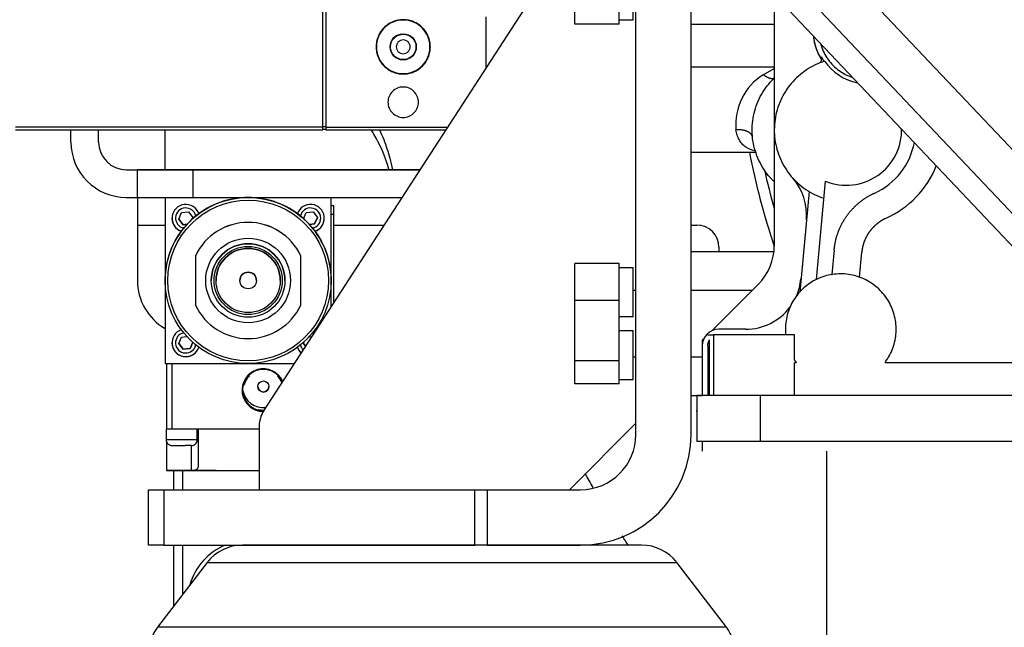
# Model space of a CAD drawing. Units: millimetres. Extents: x 0 to 408, y 0 to 289.
# Drawn here: x 46 to 55, y 92 to 97 of the extents above; entities that cross this region are included whole.
import ezdxf
from ezdxf.enums import TextEntityAlignment as Align

# ---------------------------------------------------------------- set-up
doc = ezdxf.new("R2010")
doc.units = ezdxf.units.MM
for name, color, linetype in [('17410001G', 7, 'Continuous'), ('17420007G.3', 7, 'Continuous'), ('17810021', 7, 'Continuous'), ('17A17034', 7, 'Continuous'), ('17A17037', 7, 'Continuous'), ('17A20007G.3', 7, 'Continuous'), ('32A11-00200', 7, 'Continuous'), ('32A11-03100', 7, 'Continuous'), ('32A13-00101', 7, 'Continuous'), ('6097A072', 7, 'Continuous'), ('6097A075', 7, 'Continuous'), ('61674002_SUSPENS', 7, 'Continuous'), ('DIAMETROM12_DIN1', 7, 'Continuous'), ('DIN-931_M12_X_30', 7, 'Continuous'), ('DIN-933_M12_X_40', 7, 'Continuous'), ('ETIQUETA_17A', 7, 'Continuous'), ('MM130066', 7, 'Continuous'), ('Predeterminado', 7, 'Continuous')]:
    doc.layers.add(name, color=color, linetype=linetype)
doc.styles.add('SEACAD_Arial', font='arial.ttf')
doc.dimstyles.new('SOLE', dxfattribs={"dimtxt": 2.6, "dimasz": 2.08, "dimexe": 1.3, "dimexo": 1.3, "dimgap": 0.65, "dimtad": 1, "dimdec": 0, "dimlfac": 20, "dimdsep": 46, "dimtxsty": 'SEACAD_Arial', "dimblk1": '_SE_FILLED', "dimblk2": '_SE_FILLED', "dimsah": 1, "dimcen": 1.3, "dimadec": 0, "dimazin": 0, "dimtfac": 0.7, "dimtdec": 3, "dimtmove": 0, "dimatfit": 3, "dimfxl": 1, "dimarcsym": 0})

# ---------------------------------------------------------------- blocks, each defined once
blk = doc.blocks.new('SE3')
at = {"layer": '17410001G', "color": 7, "linetype": 'Continuous'}
for p, q in [((51.4805, 93.6512), (51.4805, 98.4012)), ((51.9805, 93.6512), (51.9805, 98.4012)), ((50.7566, 97.9371), (48.1206, 93.8632)), ((48.0805, 93.7274), (48.0805, 93.1512)), ((50.8805, 93.1512), (51.4805, 93.7512)), ((47.0805, 92.6512), (47.0805, 93.1512)), ((47.0805, 93.1512), (47.2187, 93.1512)), ((47.2187, 93.1512), (50.0277, 93.1512)), ((47.2187, 93.1512), (47.2187, 92.6512)), ((50.0277, 92.6512), (50.0277, 93.1512)), ((50.0277, 93.1512), (50.1395, 93.1512)), ((50.1395, 93.1512), (50.9805, 93.1512)), ((50.1395, 93.1512), (50.1395, 92.6512)), ((47.2187, 92.6512), (47.0805, 92.6512)), ((47.2187, 92.6512), (50.0277, 92.6512)), ((50.1395, 92.6512), (50.0277, 92.6512)), ((50.1395, 92.6512), (50.9805, 92.6512))]:
    blk.add_line(p, q, dxfattribs=at)
for centre, radius, start, end in [((48.3305, 93.7274), 0.25, 147.09476, 180), ((50.9805, 93.6512), 0.5, 270, 0), ((50.9805, 93.6512), 1, 270, 0)]:
    blk.add_arc(centre, radius, start, end, dxfattribs=at)
at = {"layer": '17420007G.3', "color": 7, "linetype": 'Continuous'}
for p, q in [((47.2305, 96.0418), (47.2305, 96.4045)), ((49.0731, 92.6512), (49.0731, 92.6512)), ((49.1909, 92.6512), (49.1909, 92.6512))]:
    blk.add_line(p, q, dxfattribs=at)
blk.add_open_spline([(49.1669, 96.4033), (49.1798, 96.3745), (49.2146, 96.2917), (49.2553, 96.1704), (49.2762, 96.0766), (49.2825, 96.0418)], degree=3, knots=[0.3400916, 0.3400916, 0.3400916, 0.3400916, 0.3845606, 0.4641994, 0.5105175, 0.5105175, 0.5105175, 0.5105175], dxfattribs=at)
for points in [[(51.0945, 93.1714), (51.0707, 93.2134), (51.0473, 93.2555), (51.0242, 93.2979)], [(51.4149, 92.6465), (51.3959, 92.6755), (51.377, 92.7045), (51.3583, 92.7337)]]:
    blk.add_open_spline(points, degree=3, dxfattribs=at)
at = {"layer": '17810021', "color": 7, "linetype": 'Continuous'}
for p, q in [((45.23, 106.4375), (55.4081, 95.6623)), ((55.7913, 94.6785), (44.9414, 106.1649)), ((44.7943, 106.0259), (55.6441, 94.5395))]:
    blk.add_line(p, q, dxfattribs=at)
at = {"layer": '17A17034', "color": 7, "linetype": 'Continuous'}
for p, q in [((46.3805, 96.2913), (46.3805, 96.4012)), ((46.6305, 96.2913), (46.6305, 96.4012)), ((46.8805, 96.0413), (46.8805, 96.0413)), ((46.8805, 96.0413), (46.9805, 96.0413)), ((46.8805, 96.0413), (46.9805, 96.0413)), ((49.5299, 96.0413), (46.9805, 96.0413)), ((46.9805, 96.0412), (46.9805, 96.0413)), ((46.9805, 95.7912), (46.9805, 96.0412)), ((47.5838, 96.0413), (47.3771, 96.0413)), ((47.5838, 96.0413), (47.3771, 96.0413)), ((47.5838, 96.0413), (47.3771, 96.0413)), ((47.5838, 96.0412), (47.3771, 96.0412)), ((47.4805, 96.0412), (49.5299, 96.0412)), ((47.4805, 96.0412), (47.4805, 95.7912)), ((48.5838, 96.0413), (48.3771, 96.0413)), ((46.8805, 95.7913), (46.9805, 95.7913)), ((46.9805, 95.7912), (46.9805, 95.5413)), ((47.4805, 95.7912), (49.3681, 95.7912)), ((46.9805, 95.5413), (47.2305, 95.5413)), ((46.9805, 95.5413), (46.9805, 95.0413)), ((48.7555, 95.5413), (49.2064, 95.5413)), ((51.9805, 95.5413), (52.0305, 95.5413)), ((51.9805, 95.5413), (52.0305, 95.5413)), ((52.0305, 95.5413), (52.0305, 95.5413)), ((52.2305, 95.3413), (52.2305, 95.3012)), ((52.2305, 95.3413), (52.2305, 95.3413))]:
    blk.add_line(p, q, dxfattribs=at)
for centre, radius, start, end in [((46.8805, 96.2913), 0.5, 180, 270), ((46.8805, 96.2913), 0.25, 180, 270), ((46.8805, 96.2913), 0.25, 180, 270), ((52.0305, 95.3413), 0.2, 0, 90), ((52.0305, 95.3413), 0.2, 0, 90), ((47.4805, 95.0413), 0.5, 180, 240)]:
    blk.add_arc(centre, radius, start, end, dxfattribs=at)
blk.add_ellipse((47.4805, 96.0412), major_axis=(-0.5, 0), ratio=0.000008, dxfattribs=at)
blk.add_ellipse((47.4805, 95.7912), major_axis=(0.5, 0), ratio=0.000008, start_param=3.141593, end_param=6.283185, dxfattribs=at)
at = {"layer": '17A17037', "color": 7, "linetype": 'Continuous'}
blk.add_line((50.1305, 96.9694), (50.1305, 97.4221), dxfattribs=at)
at = {"layer": '17A20007G.3', "color": 7, "linetype": 'Continuous'}
blk.add_line((47.2305, 96.0413), (47.2305, 96.4012), dxfattribs=at)
blk.add_open_spline([(49.2516, 96.0418), (49.2511, 96.0437), (49.2506, 96.0456), (49.2214, 96.1619), (49.1708, 96.2675), (49.1075, 96.3774), (49.0997, 96.3905), (49.0919, 96.4035)], degree=3, knots=[0.4978914, 0.4978914, 0.4978914, 0.4978914, 0.5, 0.5, 0.625, 0.625, 0.6422681, 0.6422681, 0.6422681, 0.6422681], dxfattribs=at)
at = {"layer": '32A11-00200', "color": 7, "linetype": 'Continuous'}
for p, q in [((52.4729, 94.6012), (52.2305, 94.6012)), ((52.0805, 94.4512), (52.0805, 94.0012)), ((52.0805, 93.5862), (52.0805, 93.5012))]:
    blk.add_line(p, q, dxfattribs=at)
for centre, radius, start, end in [((53.5805, 97.3012), 0.5, 185.78903, 211.5805), ((52.5224, 95.6356), 0.5, 354.71331, 41.74265), ((52.4729, 95.1012), 0.5, 336.69552, 354.70937), ((52.4729, 95.1012), 0.5, 270.00557, 322.81533), ((52.2305, 94.4512), 0.15, 89.99819, 179.99334)]:
    blk.add_arc(centre, radius, start, end, dxfattribs=at)
at = {"layer": '32A11-03100', "color": 7, "linetype": 'Continuous'}
for p, q in [((52.7305, 97.624), (52.7305, 96.4021)), ((52.7305, 96.4004), (52.7305, 95.3584)), ((52.584, 95.0048), (52.1658, 94.5866)), ((52.0951, 94.5159), (52.0805, 94.5012)), ((52.0805, 94.5012), (52.0805, 94.4512))]:
    blk.add_line(p, q, dxfattribs=at)
blk.add_arc((52.2305, 95.3584), 0.5, 314.99999, 359.99926, dxfattribs=at)
at = {"layer": '32A13-00101', "color": 7, "linetype": 'Continuous'}
for p, q in [((52.6055, 94.0012), (52.0305, 94.0012)), ((52.0305, 94.0012), (52.0305, 93.5862)), ((56.2517, 94.0012), (52.6055, 94.0012)), ((52.6055, 93.5862), (52.6055, 94.0012)), ((52.6055, 93.5862), (52.0305, 93.5862)), ((56.9301, 93.5862), (52.6055, 93.5862)), ((53.2005, 93.5012), (53.2005, 90.6504))]:
    blk.add_line(p, q, dxfattribs=at)
at = {"layer": '6097A072', "color": 7, "linetype": 'Continuous'}
for p, q in [((48.6555, 96.4262), (48.6555, 97.8762)), ((48.6805, 97.8762), (48.6805, 96.4262)), ((48.6555, 96.4262), (45.8805, 96.4262)), ((45.8805, 96.4012), (48.6555, 96.4012)), ((48.6555, 96.433), (48.6805, 96.433)), ((48.6555, 96.4012), (48.6555, 96.4262)), ((48.6555, 96.408), (48.6805, 96.408)), ((48.6805, 96.4262), (49.779, 96.4262)), ((48.6805, 96.4262), (48.6805, 96.4012)), ((48.6805, 96.4012), (49.7628, 96.4012))]:
    blk.add_line(p, q, dxfattribs=at)
for points in [[(49.3805, 96.9062), (49.3645, 96.9062), (49.3324, 96.9094), (49.2861, 96.9234), (49.2435, 96.9462), (49.2061, 96.9769), (49.1755, 97.0143), (49.1527, 97.0569), (49.1386, 97.1031), (49.1339, 97.1512), (49.1386, 97.1993), (49.1527, 97.2456), (49.1755, 97.2882), (49.2061, 97.3256), (49.2435, 97.3563), (49.2861, 97.3791), (49.3324, 97.3931), (49.3805, 97.3978), (49.4286, 97.3931), (49.4749, 97.3791), (49.5175, 97.3563), (49.5548, 97.3256), (49.5855, 97.2882), (49.6083, 97.2456), (49.6223, 97.1993), (49.6271, 97.1512), (49.6223, 97.1031), (49.6083, 97.0569), (49.5855, 97.0143), (49.5548, 96.9769), (49.5175, 96.9462), (49.4749, 96.9234), (49.4286, 96.9094), (49.3965, 96.9062), (49.3805, 96.9062)], [(49.3805, 97.0362), (49.3955, 97.0362), (49.4256, 97.0422), (49.4639, 97.0678), (49.4895, 97.1061), (49.4985, 97.1512), (49.4895, 97.1964), (49.4639, 97.2347), (49.4256, 97.2603), (49.3805, 97.2692), (49.3353, 97.2603), (49.2971, 97.2347), (49.2715, 97.1964), (49.2625, 97.1512), (49.2715, 97.1061), (49.2971, 97.0678), (49.3353, 97.0422), (49.3654, 97.0362), (49.3805, 97.0362)], [(49.3805, 97.2137), (49.3887, 97.2137), (49.405, 97.2105), (49.4258, 97.1966), (49.4397, 97.1758), (49.4446, 97.1512), (49.4397, 97.1267), (49.4258, 97.1059), (49.405, 97.092), (49.3805, 97.0871), (49.3559, 97.092), (49.3351, 97.1059), (49.3212, 97.1267), (49.3164, 97.1512), (49.3212, 97.1758), (49.3351, 97.1966), (49.3559, 97.2105), (49.3723, 97.2137), (49.3805, 97.2137)], [(49.3805, 96.7887), (49.3985, 96.7887), (49.4345, 96.7816), (49.4802, 96.751), (49.5108, 96.7052), (49.5216, 96.6512), (49.5108, 96.5973), (49.4802, 96.5515), (49.4345, 96.5209), (49.3805, 96.5102), (49.3265, 96.5209), (49.2807, 96.5515), (49.2501, 96.5973), (49.2394, 96.6512), (49.2501, 96.7052), (49.2807, 96.751), (49.3265, 96.7816), (49.3625, 96.7887), (49.3805, 96.7887)]]:
    blk.add_open_spline(points, degree=3, dxfattribs=at)
for points in [[(49.3805, 96.9095), (49.3172, 96.9095), (49.2543, 96.9356), (49.1648, 97.0251), (49.1388, 97.088), (49.1388, 97.2145), (49.1648, 97.2774), (49.2543, 97.3669), (49.3172, 97.393), (49.4438, 97.393), (49.5067, 97.3669), (49.5962, 97.2774), (49.6222, 97.2145), (49.6222, 97.088), (49.5962, 97.0251), (49.5067, 96.9356), (49.4438, 96.9095), (49.3805, 96.9095)], [(49.3805, 97.033), (49.4115, 97.033), (49.4422, 97.0457), (49.486, 97.0895), (49.4988, 97.1203), (49.4988, 97.1822), (49.486, 97.213), (49.4422, 97.2568), (49.4115, 97.2695), (49.3495, 97.2695), (49.3188, 97.2568), (49.275, 97.213), (49.2622, 97.1822), (49.2622, 97.1203), (49.275, 97.0895), (49.3188, 97.0457), (49.3495, 97.033), (49.3805, 97.033)]]:
    blk.add_open_spline(points, degree=3, knots=[0, 0, 0, 0, 0.125, 0.125, 0.25, 0.25, 0.375, 0.375, 0.5, 0.5, 0.625, 0.625, 0.75, 0.75, 0.875, 0.875, 1, 1, 1, 1], dxfattribs=at)
at = {"layer": '6097A075', "color": 7, "linetype": 'Continuous'}
for p, q in [((47.2305, 95.7913), (47.2305, 95.0413)), ((48.7305, 95.0413), (48.7305, 95.7913)), ((47.3549, 95.5963), (47.38, 95.6547)), ((47.38, 95.6547), (47.4431, 95.6621)), ((47.4431, 95.6621), (47.4811, 95.6112)), ((48.4813, 95.5995), (48.505, 95.6547)), ((48.505, 95.6547), (48.5681, 95.6621)), ((48.5681, 95.6621), (48.6061, 95.6112)), ((48.7555, 95.7163), (48.7305, 95.7163)), ((48.7555, 95.7163), (48.7305, 95.7163)), ((48.7555, 95.7163), (48.7555, 95.7163)), ((48.7555, 95.6363), (48.7555, 95.7163)), ((47.3929, 95.5454), (47.3549, 95.5963)), ((47.3549, 95.5963), (47.3929, 95.5454)), ((47.4811, 95.6112), (47.4737, 95.5942)), ((47.4737, 95.5942), (47.4811, 95.6112)), ((48.581, 95.5529), (48.6061, 95.6112)), ((48.6061, 95.6112), (48.581, 95.5529)), ((48.7555, 95.6363), (48.7305, 95.6363)), ((48.7555, 94.8444), (48.7555, 95.6363)), ((47.4291, 95.5497), (47.3929, 95.5454)), ((47.3929, 95.5454), (47.4291, 95.5497)), ((47.3929, 95.5454), (47.3929, 95.5454)), ((48.534, 95.5473), (48.581, 95.5529)), ((48.581, 95.5529), (48.534, 95.5473)), ((48.581, 95.5529), (48.581, 95.5529)), ((47.2555, 95.2333), (47.2555, 95.2333)), ((47.5055, 95.2649), (47.5055, 94.8176)), ((47.5055, 95.2649), (47.5055, 95.2649)), ((48.4555, 95.2649), (48.4555, 95.2649)), ((48.4555, 94.8176), (48.4555, 95.2649)), ((48.7055, 95.2333), (48.7055, 95.2333)), ((47.2305, 95.0413), (47.2305, 94.2913)), ((47.2305, 95.0413), (47.2305, 95.0413)), ((47.648, 95.0412), (47.648, 95.0412)), ((47.6905, 95.0412), (47.6905, 95.0412)), ((47.9055, 95.0412), (47.9055, 95.0412)), ((48.0555, 95.0412), (48.0555, 95.0412)), ((48.2705, 95.0412), (48.2705, 95.0412)), ((48.313, 95.0412), (48.313, 95.0412)), ((48.7305, 94.8058), (48.7305, 95.0413)), ((48.7305, 95.0413), (48.7305, 95.0413)), ((47.3549, 94.4713), (47.38, 94.5297)), ((47.38, 94.5297), (47.4269, 94.5352)), ((48.5319, 94.5328), (48.5557, 94.5356)), ((47.3549, 94.4713), (47.3929, 94.4204)), ((47.3929, 94.4204), (47.3549, 94.4713)), ((47.3929, 94.4204), (47.456, 94.4279)), ((47.456, 94.4279), (47.3929, 94.4204)), ((47.3929, 94.4204), (47.3929, 94.4204)), ((47.456, 94.4279), (47.4797, 94.483)), ((47.4797, 94.483), (47.456, 94.4279)), ((47.456, 94.4279), (47.456, 94.4279)), ((48.4799, 94.4713), (48.4872, 94.4884)), ((48.4982, 94.4468), (48.4799, 94.4713)), ((48.4799, 94.4713), (48.4982, 94.4468)), ((47.2305, 94.2913), (47.9767, 94.2913)), ((47.243, 94.2913), (47.243, 93.7013)), ((47.2555, 94.2913), (47.9758, 94.2913)), ((47.293, 94.2913), (47.293, 93.7013)), ((47.9843, 94.2913), (48.3976, 94.2913)), ((47.9854, 94.1839), (47.9907, 94.1785)), ((47.9907, 94.1785), (47.9854, 94.1839)), ((48.2506, 94.1839), (48.2453, 94.1785)), ((48.2453, 94.1785), (48.2506, 94.1839)), ((47.9369, 94.0998), (47.9441, 94.0979)), ((48.0695, 93.8702), (48.0714, 93.8774)), ((48.0714, 93.8774), (48.0695, 93.8702)), ((47.243, 93.7013), (47.2405, 93.7013)), ((47.243, 93.7013), (47.2405, 93.7013)), ((47.2405, 93.7013), (47.2405, 93.6013)), ((47.2405, 93.7013), (47.2405, 93.7013)), ((47.243, 93.7013), (47.293, 93.7013)), ((47.293, 93.7013), (47.5305, 93.7013)), ((47.5205, 93.6013), (47.5205, 93.7013)), ((47.5305, 93.7013), (48.0805, 93.7013)), ((47.5305, 93.7013), (47.5305, 93.3575)), ((47.5205, 93.6013), (47.2405, 93.6013)), ((47.243, 93.5881), (47.243, 93.3263)), ((47.4702, 93.5513), (47.4123, 93.5513)), ((47.468, 93.3263), (47.468, 93.5513)), ((47.3055, 93.3263), (47.3055, 93.1512)), ((47.3905, 93.1512), (47.3905, 93.3263)), ((47.468, 93.3263), (48.0805, 93.3263)), ((47.3055, 92.6512), (47.3055, 92.0955)), ((47.3905, 92.2066), (47.3905, 92.6512)), ((48.5705, 92.6512), (48.5705, 92.6512)), ((48.6555, 92.6512), (48.6555, 92.6512)), ((47.3055, 92.2938), (47.3055, 92.2938))]:
    blk.add_line(p, q, dxfattribs=at)
for centre, radius in [((47.9805, 95.0413), 0.75), ((47.9805, 95.0413), 0.725), ((47.9805, 95.0412), 0.3825), ((47.9805, 95.0412), 0.3325), ((47.9805, 95.0412), 0.3075), ((47.9805, 95.0412), 0.29), ((47.9805, 95.0412), 0.075), ((48.118, 94.0838), 0.05)]:
    blk.add_circle(centre, radius, dxfattribs=at)
for centre, radius, start, end in [((47.9805, 95.0413), 0.75, 90, 126.35554), ((47.9805, 95.0413), 0.75, 53.64446, 90), ((47.418, 95.6038), 0.125, 19.39777, 250.60223), ((47.418, 95.6038), 0.0925, 12.59254, 257.40718), ((48.543, 95.6038), 0.125, 289.39777, 160.60223), ((48.543, 95.6038), 0.0925, 0, 167.40746), ((47.418, 95.6038), 0.125, 180, 250.60306), ((47.9805, 95.0413), 0.75, 126.35554, 143.64446), ((47.9805, 95.0413), 0.525, 25.20877, 154.79123), ((47.9805, 95.0412), 0.525, 25.20877, 154.79123), ((47.9805, 95.0413), 0.75, 36.35554, 53.64446), ((48.543, 95.6038), 0.0925, 282.59282, 0), ((48.543, 95.6038), 0.125, 289.39694, 0), ((47.9805, 95.0413), 0.75, 143.64446, 165.16489), ((47.418, 95.6038), 0.125, 250.2814, 250.51215), ((47.9805, 95.0413), 0.75, 14.83511, 36.35554), ((48.543, 95.6038), 0.125, 289.47013, 289.621), ((47.9805, 95.0412), 0.3325, 0, 180), ((47.9805, 95.0412), 0.29, 0, 180), ((47.9805, 95.0413), 0.75, 165.16489, 180.00006), ((47.9805, 95.0413), 0.75, 0, 14.83511), ((47.9805, 95.0412), 0.075, 0, 180), ((47.9805, 95.0412), 0.525, 205.20877, 334.79123), ((47.418, 94.4788), 0.125, 109.39777, 340.60223), ((48.543, 94.4788), 0.125, 66.41287, 70.60223), ((47.418, 94.4788), 0.0925, 102.59943, 347.39931), ((48.543, 94.4788), 0.0925, 69.73266, 77.40057), ((47.418, 94.4788), 0.125, 180, 340.59738), ((47.418, 94.4788), 0.125, 344.68512, 344.88232), ((48.543, 94.4788), 0.125, 195.01729, 227.77659), ((48.543, 94.4788), 0.125, 199.40262, 227.77738), ((48.543, 94.4788), 0.125, 199.39777, 227.77664), ((48.543, 94.4788), 0.0925, 192.60069, 224.45685), ((48.118, 94.0513), 0.1925, 24.27265, 269.9366), ((48.118, 94.0513), 0.1875, 45, 135), ((48.118, 94.0513), 0.1875, 135, 165), ((48.118, 94.0513), 0.18, 135, 165), ((48.118, 94.0513), 0.18, 21.66713, 45), ((48.118, 94.0513), 0.1875, 23.28157, 45), ((48.118, 94.0513), 0.1875, 165, 255), ((48.118, 94.0838), 0.19, 189.31971, 277.0426), ((48.118, 94.0513), 0.1875, 179.47111, 255.00003), ((48.118, 94.0838), 0.05, 182.19312, 0), ((48.118, 94.0513), 0.1875, 255, 270.90794), ((48.118, 94.0513), 0.18, 255, 272.52239), ((47.4705, 93.6013), 0.05, 268.66039, 0.0178), ((47.9805, 92.1463), 0.545, 112.09505, 164.58904), ((47.9805, 92.1463), 0.545, 112.09646, 164.58989)]:
    blk.add_arc(centre, radius, start, end, dxfattribs=at)
for centre, major_axis, ratio, start_param, end_param in [((47.468, 93.3575), (-0.0625, 0), 0.499992, 1.570796, 3.141593), ((47.468, 93.3263), (-0.225, 0), 0.000008, 0, 6.283185)]:
    blk.add_ellipse(centre, major_axis=major_axis, ratio=ratio, start_param=start_param, end_param=end_param, dxfattribs=at)
blk.add_open_spline([(47.2406, 93.601), (47.2412, 93.5944), (47.2424, 93.5841), (47.2503, 93.5706), (47.2591, 93.5618), (47.268, 93.5563), (47.2759, 93.5533), (47.2821, 93.5519), (47.2865, 93.5514), (47.289, 93.5513), (47.29, 93.5513), (47.2903, 93.5513), (47.2903, 93.5513), (47.2904, 93.5513), (47.2904, 93.5513), (47.2905, 93.5513), (47.2906, 93.5513), (47.2927, 93.5513), (47.3044, 93.5513), (47.3295, 93.5513), (47.3611, 93.5513), (47.3913, 93.5513), (47.406, 93.5513), (47.4118, 93.5513)], degree=3, knots=[0, 0, 0, 0, 0.072534, 0.131184, 0.180038, 0.221256, 0.25499, 0.280813, 0.298226, 0.307518, 0.31015, 0.310657, 0.310991, 0.311363, 0.31198, 0.313407, 0.31881, 0.387855, 0.526007, 0.661423, 0.796681, 0.931929, 1, 1, 1, 1], dxfattribs=at)
at = {"layer": '61674002_SUSPENS', "color": 7, "linetype": 'Continuous'}
for p, q in [((51.5328, 92.6512), (47.9282, 92.6512)), ((47.6104, 92.4942), (47.1627, 91.9088)), ((47.6104, 92.4942), (51.8506, 92.4942)), ((52.2982, 91.9088), (51.8506, 92.4942)), ((52.2982, 91.9088), (47.1627, 91.9088))]:
    blk.add_line(p, q, dxfattribs=at)
for centre, start, end in [((47.9282, 92.2512), 90, 142.59464), ((51.5328, 92.2512), 37.40536, 90), ((47.4805, 91.6658), 142.59464, 180), ((51.9805, 91.6658), 0, 37.40536)]:
    blk.add_arc(centre, 0.4, start, end, dxfattribs=at)
at = {"layer": 'DIAMETROM12_DIN1', "color": 7, "linetype": 'Continuous'}
for p, q in [((51.4555, 97.3962), (51.4555, 97.8387)), ((51.3305, 97.3968), (51.3305, 97.5277)), ((51.3305, 97.3962), (51.4555, 97.3962)), ((51.4555, 95.1562), (51.3305, 95.1562)), ((51.3305, 94.9233), (51.3305, 95.1323)), ((51.4555, 94.7137), (51.4555, 95.1562)), ((51.3305, 94.7137), (51.3305, 94.7588)), ((51.4555, 94.7137), (51.3305, 94.7137)), ((51.3305, 94.4188), (51.3305, 94.5887)), ((51.3305, 94.5887), (51.4555, 94.5887)), ((51.4555, 94.1462), (51.4555, 94.5887)), ((51.3305, 94.1468), (51.3305, 94.2777)), ((51.3305, 94.1462), (51.4555, 94.1462))]:
    blk.add_line(p, q, dxfattribs=at)
at = {"layer": 'DIN-931_M12_X_30', "color": 7, "linetype": 'Continuous'}
for p, q in [((50.9305, 97.3575), (50.9305, 97.567)), ((51.3305, 97.3575), (50.9305, 97.3575)), ((51.3305, 97.3575), (51.3305, 97.3968)), ((50.9305, 94.8607), (50.9305, 95.195)), ((51.3305, 95.195), (50.9305, 95.195)), ((51.3305, 95.1323), (51.3305, 95.195)), ((51.4805, 94.9512), (51.4555, 94.9512)), ((50.9305, 94.317), (50.9305, 94.8607)), ((51.3305, 94.8607), (50.9305, 94.8607)), ((51.3305, 94.8607), (51.3305, 94.9233)), ((51.3305, 94.7588), (51.3305, 94.8607)), ((51.3305, 94.5887), (51.3305, 94.7137)), ((51.3305, 94.317), (51.3305, 94.4188)), ((50.9305, 94.1075), (50.9305, 94.317)), ((51.3305, 94.317), (50.9305, 94.317)), ((51.3305, 94.2777), (51.3305, 94.317)), ((51.4555, 94.3512), (51.4805, 94.3512)), ((51.3305, 94.1075), (51.3305, 94.1468)), ((51.3305, 94.1075), (50.9305, 94.1075))]:
    blk.add_line(p, q, dxfattribs=at)
at = {"layer": 'DIN-933_M12_X_40', "color": 7, "linetype": 'Continuous'}
for p, q in [((49.4305, 92.6512), (49.4305, 92.6512)), ((49.4842, 92.6512), (49.4842, 92.6512)), ((49.9768, 92.6512), (49.9768, 92.6512)), ((50.0305, 92.6512), (50.0305, 92.6512))]:
    blk.add_line(p, q, dxfattribs=at)
at = {"layer": 'ETIQUETA_17A', "color": 7, "linetype": 'Continuous'}
blk.add_line((52.0242, 93.8648), (52.0305, 93.8648), dxfattribs=at)
at = {"layer": 'MM130066', "color": 7, "linetype": 'Continuous'}
for p, q in [((51.9805, 97.3574), (52.7305, 97.3574)), ((53.1565, 97.0609), (53.1518, 97.0097)), ((53.1823, 97.0203), (53.1565, 97.0609)), ((53.1823, 97.0203), (53.1848, 97.0211)), ((51.9805, 96.9707), (52.7305, 96.9707)), ((52.6312, 96.9), (52.7305, 96.9546)), ((51.9805, 96.2012), (52.5687, 96.2012)), ((53.111, 95.0505), (53.1931, 95.9377)), ((53.044, 95.8451), (52.9599, 94.9368)), ((52.7272, 95.3012), (51.9805, 95.3012)), ((53.2714, 95.3191), (53.2507, 95.0948)), ((53.4996, 95.0718), (53.5204, 95.2961)), ((51.9805, 94.9544), (52.5336, 94.9544)), ((52.1305, 94.5512), (52.1807, 94.5512)), ((52.1463, 94.0012), (52.1463, 94.5052)), ((52.1807, 94.5512), (52.1807, 94.0012)), ((52.9133, 94.5512), (52.1807, 94.5512)), ((52.9133, 94.3256), (52.9133, 94.5512)), ((52.1305, 94.4512), (52.1305, 94.0012)), ((52.0805, 94.3481), (51.9805, 94.3481)), ((52.9305, 94.3012), (52.9133, 94.3256)), ((52.9133, 94.3012), (52.9305, 94.3012)), ((52.9133, 94.0012), (52.9133, 94.3012)), ((53.7305, 94.3012), (55.0476, 94.3012)), ((51.9805, 94.0012), (52.0805, 94.0012))]:
    blk.add_line(p, q, dxfattribs=at)
for centre, radius, start, end in [((53.5805, 97.3012), 0.4848, 215.29996, 258.26227), ((52.9155, 96.4493), 0.5328, 122.23437, 185.03601), ((53.3805, 96.4012), 0.5, 247.99212, 1.5802), ((53.3805, 96.4012), 0.625, 294.24376, 349.55816), ((59.1805, 97.5012), 6.8, 191.02142, 198.46006), ((59.1805, 97.5012), 6.7, 192.58545, 195.65258), ((53.3805, 96.4012), 0.875, 294.24363, 338.24708)]:
    blk.add_arc(centre, radius, start, end, dxfattribs=at)
for points, degree, knots in [([(53.0839, 97.243), (53.0872, 97.2151), (53.0936, 97.1875), (53.1027, 97.1483), (53.1181, 97.111), (53.1334, 97.0738), (53.1545, 97.0394)], 2, [0.6624021, 0.6624021, 0.6624021, 0.75, 0.75, 0.875, 0.875, 1, 1, 1]), ([(53.1495, 97.1718), (53.1505, 97.1686), (53.1655, 97.1204), (53.2104, 97.0324), (53.309, 96.9337), (53.3902, 96.8911), (53.4313, 96.8767)], 3, [0.5928683, 0.5928683, 0.5928683, 0.5928683, 0.6, 0.7, 0.8, 0.8924319, 0.8924319, 0.8924319, 0.8924319]), ([(52.728, 95.9346), (52.7208, 95.9416), (52.7138, 95.9487), (52.665, 96.0006), (52.6295, 96.0511), (52.5738, 96.16), (52.5537, 96.2185), (52.5306, 96.3386), (52.5276, 96.4003), (52.5389, 96.5221), (52.5532, 96.5822), (52.598, 96.696), (52.6284, 96.7497), (52.6842, 96.8221), (52.7044, 96.8448), (52.726, 96.8659)], 3, [0.1045058, 0.1045058, 0.1045058, 0.1045058, 0.125, 0.125, 0.25, 0.25, 0.375, 0.375, 0.5, 0.5, 0.625, 0.625, 0.75, 0.75, 0.8117835, 0.8117835, 0.8117835, 0.8117835]), ([(52.5649, 96.2099), (52.5314, 96.2168), (52.486, 96.2338), (52.4388, 96.2741), (52.4124, 96.3113), (52.3937, 96.3539), (52.3876, 96.3864), (52.3847, 96.4025)], 3, [0.6348108, 0.6348108, 0.6348108, 0.6348108, 0.7656064, 0.8291202, 0.8903488, 0.9457466, 1, 1, 1, 1]), ([(53.2714, 95.3191), (53.2791, 95.4017), (53.308, 95.4794), (53.3369, 95.5572), (53.3851, 95.6246), (53.4333, 95.6921), (53.4974, 95.7447), (53.5615, 95.7973), (53.6371, 95.8314)], 2, [0, 0, 0, 0.25, 0.25, 0.5, 0.5, 0.75, 0.75, 1, 1, 1]), ([(53.7398, 95.6034), (53.6944, 95.583), (53.6559, 95.5514), (53.6175, 95.5199), (53.5886, 95.4794), (53.5596, 95.4389), (53.5423, 95.3922), (53.525, 95.3456), (53.5204, 95.2961)], 2, [0, 0, 0, 0.25, 0.25, 0.5, 0.5, 0.75, 0.75, 1, 1, 1]), ([(53.7305, 94.3012), (53.742, 94.3167), (53.7795, 94.3731), (53.8233, 94.4817), (53.8369, 94.6276), (53.8082, 94.7713), (53.7396, 94.9008), (53.6369, 95.0053), (53.5086, 95.076), (53.3654, 95.1071), (53.2193, 95.096), (53.0825, 95.0435), (52.9664, 94.9541), (52.8807, 94.8353), (52.8325, 94.6969), (52.8282, 94.5993), (52.833, 94.5512)], 3, [0, 0, 0, 0, 0.029759, 0.104393, 0.179027, 0.253661, 0.328295, 0.402929, 0.477563, 0.552197, 0.626831, 0.701464, 0.776098, 0.850732, 0.925366, 1, 1, 1, 1]), ([(52.1305, 94.4512), (52.1305, 94.4656), (52.1345, 94.4794), (52.1386, 94.4931), (52.1463, 94.5052)], 2, [0, 0, 0, 0.5, 0.5, 1, 1, 1])]:
    blk.add_open_spline(points, degree=degree, knots=knots, dxfattribs=at)
blk.add_open_spline([(53.1848, 97.0211), (53.127, 97.0028), (53.0164, 96.95), (52.8789, 96.828), (52.7805, 96.6727), (52.7288, 96.4963), (52.7279, 96.3125), (52.7779, 96.1356), (52.8748, 95.9794), (53.0111, 95.856), (53.1211, 95.8021), (53.1788, 95.7833)], degree=3, dxfattribs=at)
for points, weights in [([(52.6312, 96.9), (52.6772, 96.8662), (52.7157, 96.8564), (52.7342, 96.8738)], [1.08859548991, 0.97046817003, 0.97046817003, 1.08859548991]), ([(52.5339, 96.3349), (52.5292, 96.3809), (52.4683, 96.4085), (52.3847, 96.4025)], [1.15822355111, 0.947258816296, 0.947258816296, 1.15822355111])]:
    blk.add_rational_spline(points, weights, degree=3, dxfattribs=at)
blk = doc.blocks.new('DMBLK109')
at = {"layer": 'Predeterminado', "linetype": 'Continuous'}
for points in [[(34.0012, 119.3312), (34.6946, 119.3312), (34.3479, 121.4112)], [(34.0012, 86.7062), (34.3479, 84.6262), (34.6946, 86.7062)]]:
    blk.add_hatch(color=7, dxfattribs=at).paths.add_polyline_path(points)
at = {"layer": 'Predeterminado', "color": 7, "linetype": 'Continuous'}
for p, q in [((47.8953, 121.4112), (33.0479, 121.4112)), ((34.3479, 84.6262), (34.3479, 121.4112)), ((45.7805, 84.6262), (33.0479, 84.6262))]:
    blk.add_line(p, q, dxfattribs=at)
at = {"layer": 'Predeterminado', "color": 7, "linetype": 'Continuous', "style": 'SEACAD_Arial'}
blk.add_text('736', height=2.6, rotation=90, dxfattribs=at).set_placement((31.0979, 99.9666), align=Align.TOP_LEFT)
blk = doc.blocks.new('_SE_FILLED')
at = {"color": 0}
blk.add_line((0, 0), (-1, 0), dxfattribs=at)
blk.add_solid([(0, 0), (-1, -0.1665), (-1, 0.1665), (0, 0)], dxfattribs=at)

msp = doc.modelspace()

# ---------------------------------------------------------------- block references
at = {"layer": 'Predeterminado'}
msp.add_blockref('SE3', (0, 0), dxfattribs=at)

# ---------------------------------------------------------------- dimensions: what is measured, and where the dimension line sits
at = {"layer": 'Predeterminado', "color": 7, "linetype": 'Continuous'}
dim = msp.add_linear_dim(base=(34.3479, 121.41124), p1=(47.08049, 84.62624), p2=(49.19534, 121.41124), angle=90, text='\\A1;<>', dimstyle='SOLE', dxfattribs=at)
dim.commit()
dim.dimension.update_dxf_attribs({"geometry": 'DMBLK109', "text_midpoint": (34.3479, 103.01874), "dimtype": 160})

doc.saveas('drawing.dxf')
